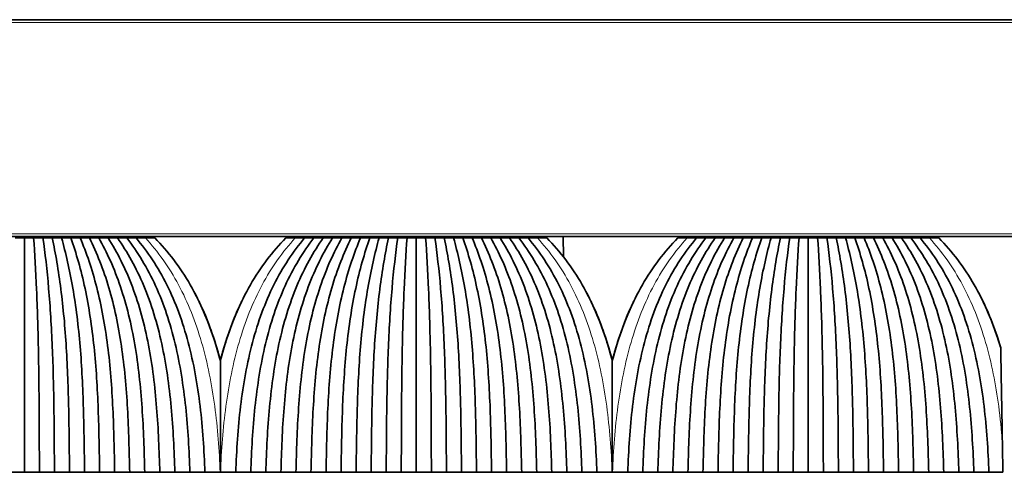
# Model space of a CAD drawing. Units: millimetres. Extents: x -51 to 4221, y 0 to 2970.
# Drawn here: x 1396 to 1467, y 1500 to 1533 of the extents above; entities that cross this region are included whole.
import ezdxf

# ---------------------------------------------------------------- set-up
doc = ezdxf.new("R2010")
doc.units = ezdxf.units.MM
doc.layers.add('1', color=7, linetype='Continuous', true_color=0xffffff)

msp = doc.modelspace()

# ---------------------------------------------------------------- linework, layer by layer
at = {"layer": '1', "color": 155, "linetype": 'Continuous', "lineweight": 35, "true_color": 0x4c7299}
for p, q in [((66.618, 1532.633), (1746.618, 1532.633)), ((66.618, 1517.133), (1746.618, 1517.133)), ((1403.38, 1517.033), (1403.379, 1517.133)), ((1417.856, 1517.033), (1417.858, 1517.133)), ((1431.38, 1517.033), (1431.379, 1517.133)), ((1435.128, 1515.679), (1435.115, 1517.133)), ((1445.856, 1517.033), (1445.858, 1517.133)), ((1459.38, 1517.033), (1459.379, 1517.133))]:
    msp.add_line(p, q, dxfattribs=at)
at = {"layer": '1', "color": 155, "linetype": 'Continuous', "lineweight": 18, "true_color": 0x4c7299}
for p, q in [((66.618, 1532.433), (1746.618, 1532.433)), ((66.618, 1517.333), (1746.618, 1517.333)), ((1401.368, 1517.033), (1401.368, 1517.133)), ((1419.868, 1517.033), (1419.868, 1517.133)), ((1429.368, 1517.033), (1429.368, 1517.133)), ((1447.868, 1517.033), (1447.868, 1517.133)), ((1457.368, 1517.033), (1457.368, 1517.133))]:
    msp.add_line(p, q, dxfattribs=at)
at = {"layer": '1', "color": 155, "linetype": 'Continuous', "lineweight": 35, "true_color": 0x4c7299}
for points, degree in [([(1401.824, 1517.133), (1401.824, 1517.1), (1401.824, 1517.067), (1401.824, 1517.033)], 3), ([(1403.328, 1517.033), (1403.327, 1517.067), (1403.327, 1517.1), (1403.326, 1517.133)], 3), ([(1417.91, 1517.133), (1417.909, 1517.1), (1417.909, 1517.067), (1417.908, 1517.033)], 3), ([(1419.412, 1517.033), (1419.412, 1517.067), (1419.412, 1517.1), (1419.412, 1517.133)], 3), ([(1429.824, 1517.133), (1429.824, 1517.1), (1429.824, 1517.067), (1429.824, 1517.033)], 3), ([(1431.328, 1517.033), (1431.327, 1517.067), (1431.327, 1517.1), (1431.326, 1517.133)], 3), ([(1445.91, 1517.133), (1445.909, 1517.1), (1445.909, 1517.067), (1445.908, 1517.033)], 3), ([(1447.412, 1517.033), (1447.412, 1517.067), (1447.412, 1517.1), (1447.412, 1517.133)], 3), ([(1457.824, 1517.133), (1457.824, 1517.1), (1457.824, 1517.067), (1457.824, 1517.033)], 3), ([(1459.328, 1517.033), (1459.327, 1517.067), (1459.327, 1517.1), (1459.326, 1517.133)], 3), ([(1396.618, 1517.033), (1396.396, 1517.033), (1396.175, 1517.033), (1395.953, 1517.033)], 3), ([(1396.618, 1517.033), (1396.618, 1515.963), (1396.618, 1513.574), (1396.618, 1509.44), (1396.618, 1504.945), (1396.618, 1501.835), (1396.618, 1500.283)], 3), ([(1397.283, 1517.033), (1397.061, 1517.033), (1396.84, 1517.033), (1396.618, 1517.033)], 3), ([(1397.283, 1517.033), (1397.361, 1515.934), (1397.504, 1513.44), (1397.632, 1509.199), (1397.682, 1504.772), (1397.688, 1501.781), (1397.693, 1500.284)], 3), ([(1397.948, 1517.033), (1397.726, 1517.033), (1397.505, 1517.033), (1397.283, 1517.033)], 3), ([(1397.948, 1517.033), (1398.099, 1515.965), (1398.382, 1513.512), (1398.642, 1509.275), (1398.745, 1504.816), (1398.759, 1501.796), (1398.768, 1500.283)], 3), ([(1398.613, 1517.033), (1398.391, 1517.033), (1398.17, 1517.033), (1397.948, 1517.033)], 3), ([(1398.613, 1517.033), (1398.844, 1515.943), (1399.269, 1513.464), (1399.653, 1509.226), (1399.807, 1504.786), (1399.829, 1501.786), (1399.843, 1500.284)], 3), ([(1399.278, 1517.033), (1399.056, 1517.033), (1398.835, 1517.033), (1398.613, 1517.033)], 3), ([(1399.278, 1517.033), (1399.577, 1515.976), (1400.134, 1513.553), (1400.653, 1509.32), (1400.867, 1504.825), (1400.899, 1501.803), (1400.918, 1500.283)], 3), ([(1399.943, 1517.033), (1399.721, 1517.033), (1399.5, 1517.033), (1399.278, 1517.033)], 3), ([(1399.943, 1517.033), (1400.323, 1515.958), (1401.018, 1513.516), (1401.657, 1509.282), (1401.925, 1504.802), (1401.97, 1501.796), (1401.993, 1500.284)], 3), ([(1400.608, 1517.033), (1400.386, 1517.033), (1400.165, 1517.033), (1399.943, 1517.033)], 3), ([(1400.608, 1517.033), (1401.049, 1515.993), (1401.868, 1513.601), (1402.641, 1509.378), (1402.98, 1504.86), (1403.04, 1501.814), (1403.068, 1500.283)], 3), ([(1401.273, 1517.033), (1401.051, 1517.033), (1400.83, 1517.033), (1400.608, 1517.033)], 3), ([(1401.273, 1517.033), (1401.794, 1515.981), (1402.743, 1513.576), (1403.634, 1509.351), (1404.033, 1504.843), (1404.11, 1501.809), (1404.143, 1500.284)], 3), ([(1401.938, 1517.033), (1401.716, 1517.033), (1401.495, 1517.033), (1401.273, 1517.033)], 3), ([(1401.938, 1517.033), (1402.514, 1516.016), (1403.576, 1513.664), (1404.602, 1509.453), (1405.082, 1504.906), (1405.18, 1501.829), (1405.218, 1500.283)], 3), ([(1402.603, 1517.033), (1402.381, 1517.033), (1402.16, 1517.033), (1401.938, 1517.033)], 3), ([(1402.603, 1517.033), (1403.256, 1516.007), (1404.441, 1513.648), (1405.583, 1509.436), (1406.131, 1504.895), (1406.25, 1501.826), (1406.293, 1500.284)], 3), ([(1403.268, 1517.033), (1403.046, 1517.033), (1402.825, 1517.033), (1402.603, 1517.033)], 3), ([(1403.268, 1517.033), (1403.969, 1516.042), (1405.258, 1513.735), (1406.534, 1509.54), (1407.174, 1504.961), (1407.32, 1501.847), (1407.368, 1500.283)], 3), ([(1403.933, 1517.033), (1403.711, 1517.033), (1403.49, 1517.033), (1403.268, 1517.033)], 3), ([(1404.598, 1517.033), (1404.376, 1517.033), (1404.155, 1517.033), (1403.933, 1517.033)], 3), ([(1403.933, 1517.033), (1404.708, 1516.037), (1406.112, 1513.727), (1407.504, 1509.532), (1408.219, 1504.955), (1408.39, 1501.846), (1408.443, 1500.284)], 3), ([(1405.266, 1517.033), (1405.043, 1517.033), (1404.821, 1517.033), (1404.598, 1517.033)], 3), ([(1404.598, 1517.033), (1405.416, 1516.07), (1406.914, 1513.812), (1408.441, 1509.637), (1409.257, 1505.025), (1409.459, 1501.868), (1409.518, 1500.283)], 3), ([(1405.933, 1517.033), (1405.711, 1517.033), (1405.488, 1517.033), (1405.266, 1517.033)], 3), ([(1411.718, 1500.283), (1411.777, 1501.868), (1411.979, 1505.025), (1412.796, 1509.637), (1414.322, 1513.812), (1415.82, 1516.07), (1416.638, 1517.033)], 3), ([(1417.303, 1517.033), (1416.528, 1516.037), (1415.124, 1513.727), (1413.733, 1509.532), (1413.017, 1504.955), (1412.846, 1501.846), (1412.793, 1500.284)], 3), ([(1417.968, 1517.033), (1417.267, 1516.042), (1415.978, 1513.735), (1414.702, 1509.54), (1414.062, 1504.961), (1413.916, 1501.847), (1413.868, 1500.283)], 3), ([(1418.633, 1517.033), (1417.98, 1516.007), (1416.795, 1513.648), (1415.653, 1509.436), (1415.105, 1504.895), (1414.986, 1501.826), (1414.943, 1500.284)], 3), ([(1415.971, 1517.033), (1415.748, 1517.033), (1415.526, 1517.033), (1415.303, 1517.033)], 3), ([(1416.638, 1517.033), (1416.416, 1517.033), (1416.193, 1517.033), (1415.971, 1517.033)], 3), ([(1419.298, 1517.033), (1418.722, 1516.016), (1417.66, 1513.664), (1416.634, 1509.453), (1416.154, 1504.906), (1416.056, 1501.829), (1416.018, 1500.283)], 3), ([(1417.303, 1517.033), (1417.081, 1517.033), (1416.86, 1517.033), (1416.638, 1517.033)], 3), ([(1419.963, 1517.033), (1419.442, 1515.981), (1418.493, 1513.576), (1417.602, 1509.351), (1417.203, 1504.843), (1417.126, 1501.809), (1417.093, 1500.284)], 3), ([(1417.968, 1517.033), (1417.746, 1517.033), (1417.525, 1517.033), (1417.303, 1517.033)], 3), ([(1418.633, 1517.033), (1418.411, 1517.033), (1418.19, 1517.033), (1417.968, 1517.033)], 3), ([(1420.628, 1517.033), (1420.187, 1515.993), (1419.368, 1513.601), (1418.595, 1509.378), (1418.256, 1504.86), (1418.196, 1501.814), (1418.168, 1500.283)], 3), ([(1419.298, 1517.033), (1419.076, 1517.033), (1418.855, 1517.033), (1418.633, 1517.033)], 3), ([(1421.293, 1517.033), (1420.913, 1515.958), (1420.218, 1513.516), (1419.579, 1509.282), (1419.311, 1504.802), (1419.266, 1501.796), (1419.243, 1500.284)], 3), ([(1419.963, 1517.033), (1419.741, 1517.033), (1419.52, 1517.033), (1419.298, 1517.033)], 3), ([(1420.628, 1517.033), (1420.406, 1517.033), (1420.185, 1517.033), (1419.963, 1517.033)], 3), ([(1421.958, 1517.033), (1421.659, 1515.976), (1421.102, 1513.553), (1420.583, 1509.32), (1420.369, 1504.825), (1420.337, 1501.803), (1420.318, 1500.283)], 3), ([(1421.293, 1517.033), (1421.071, 1517.033), (1420.85, 1517.033), (1420.628, 1517.033)], 3), ([(1421.958, 1517.033), (1421.736, 1517.033), (1421.515, 1517.033), (1421.293, 1517.033)], 3), ([(1422.623, 1517.033), (1422.392, 1515.943), (1421.967, 1513.464), (1421.583, 1509.226), (1421.429, 1504.786), (1421.407, 1501.786), (1421.393, 1500.284)], 3), ([(1422.623, 1517.033), (1422.401, 1517.033), (1422.18, 1517.033), (1421.958, 1517.033)], 3), ([(1423.288, 1517.033), (1423.137, 1515.965), (1422.854, 1513.512), (1422.594, 1509.275), (1422.491, 1504.816), (1422.477, 1501.796), (1422.468, 1500.283)], 3), ([(1423.288, 1517.033), (1423.066, 1517.033), (1422.845, 1517.033), (1422.623, 1517.033)], 3), ([(1423.953, 1517.033), (1423.731, 1517.033), (1423.51, 1517.033), (1423.288, 1517.033)], 3), ([(1423.953, 1517.033), (1423.875, 1515.934), (1423.732, 1513.44), (1423.604, 1509.199), (1423.554, 1504.772), (1423.548, 1501.781), (1423.543, 1500.284)], 3), ([(1424.618, 1517.033), (1424.396, 1517.033), (1424.175, 1517.033), (1423.953, 1517.033)], 3), ([(1424.618, 1517.033), (1424.618, 1515.963), (1424.618, 1513.574), (1424.618, 1509.44), (1424.618, 1504.945), (1424.618, 1501.835), (1424.618, 1500.283)], 3), ([(1425.283, 1517.033), (1425.061, 1517.033), (1424.84, 1517.033), (1424.618, 1517.033)], 3), ([(1425.283, 1517.033), (1425.361, 1515.934), (1425.504, 1513.44), (1425.632, 1509.199), (1425.682, 1504.772), (1425.688, 1501.781), (1425.693, 1500.284)], 3), ([(1425.948, 1517.033), (1425.726, 1517.033), (1425.505, 1517.033), (1425.283, 1517.033)], 3), ([(1425.948, 1517.033), (1426.099, 1515.965), (1426.382, 1513.512), (1426.642, 1509.275), (1426.745, 1504.816), (1426.759, 1501.796), (1426.768, 1500.283)], 3), ([(1426.613, 1517.033), (1426.391, 1517.033), (1426.17, 1517.033), (1425.948, 1517.033)], 3), ([(1426.613, 1517.033), (1426.844, 1515.943), (1427.269, 1513.464), (1427.653, 1509.226), (1427.807, 1504.786), (1427.829, 1501.786), (1427.843, 1500.284)], 3), ([(1427.278, 1517.033), (1427.056, 1517.033), (1426.835, 1517.033), (1426.613, 1517.033)], 3), ([(1427.278, 1517.033), (1427.577, 1515.976), (1428.134, 1513.553), (1428.653, 1509.32), (1428.867, 1504.825), (1428.899, 1501.803), (1428.918, 1500.283)], 3), ([(1427.943, 1517.033), (1427.721, 1517.033), (1427.5, 1517.033), (1427.278, 1517.033)], 3), ([(1427.943, 1517.033), (1428.323, 1515.958), (1429.018, 1513.516), (1429.657, 1509.282), (1429.925, 1504.802), (1429.97, 1501.796), (1429.993, 1500.284)], 3), ([(1428.608, 1517.033), (1428.386, 1517.033), (1428.165, 1517.033), (1427.943, 1517.033)], 3), ([(1428.608, 1517.033), (1429.049, 1515.993), (1429.868, 1513.601), (1430.641, 1509.378), (1430.98, 1504.86), (1431.04, 1501.814), (1431.068, 1500.283)], 3), ([(1429.273, 1517.033), (1429.051, 1517.033), (1428.83, 1517.033), (1428.608, 1517.033)], 3), ([(1429.273, 1517.033), (1429.794, 1515.981), (1430.743, 1513.576), (1431.634, 1509.351), (1432.033, 1504.843), (1432.11, 1501.809), (1432.143, 1500.284)], 3), ([(1429.938, 1517.033), (1429.716, 1517.033), (1429.495, 1517.033), (1429.273, 1517.033)], 3), ([(1429.938, 1517.033), (1430.514, 1516.016), (1431.576, 1513.664), (1432.602, 1509.453), (1433.082, 1504.906), (1433.18, 1501.829), (1433.218, 1500.283)], 3), ([(1430.603, 1517.033), (1430.381, 1517.033), (1430.16, 1517.033), (1429.938, 1517.033)], 3), ([(1430.603, 1517.033), (1431.256, 1516.007), (1432.441, 1513.648), (1433.583, 1509.436), (1434.131, 1504.895), (1434.25, 1501.826), (1434.293, 1500.284)], 3), ([(1431.268, 1517.033), (1431.046, 1517.033), (1430.825, 1517.033), (1430.603, 1517.033)], 3), ([(1431.268, 1517.033), (1431.969, 1516.042), (1433.258, 1513.735), (1434.534, 1509.54), (1435.174, 1504.961), (1435.32, 1501.847), (1435.368, 1500.283)], 3), ([(1431.933, 1517.033), (1431.711, 1517.033), (1431.49, 1517.033), (1431.268, 1517.033)], 3), ([(1431.933, 1517.033), (1432.708, 1516.037), (1434.112, 1513.727), (1435.504, 1509.532), (1436.219, 1504.955), (1436.39, 1501.846), (1436.443, 1500.284)], 3), ([(1432.598, 1517.033), (1432.376, 1517.033), (1432.155, 1517.033), (1431.933, 1517.033)], 3), ([(1433.266, 1517.033), (1433.043, 1517.033), (1432.821, 1517.033), (1432.598, 1517.033)], 3), ([(1432.598, 1517.033), (1433.416, 1516.07), (1434.914, 1513.812), (1436.441, 1509.637), (1437.257, 1505.025), (1437.459, 1501.868), (1437.518, 1500.283)], 3), ([(1433.933, 1517.033), (1433.711, 1517.033), (1433.488, 1517.033), (1433.266, 1517.033)], 3), ([(1439.718, 1500.283), (1439.777, 1501.868), (1439.979, 1505.025), (1440.796, 1509.637), (1442.322, 1513.812), (1443.82, 1516.07), (1444.638, 1517.033)], 3), ([(1445.303, 1517.033), (1444.528, 1516.037), (1443.124, 1513.727), (1441.733, 1509.532), (1441.017, 1504.955), (1440.846, 1501.846), (1440.793, 1500.284)], 3), ([(1445.968, 1517.033), (1445.267, 1516.042), (1443.978, 1513.735), (1442.702, 1509.54), (1442.062, 1504.961), (1441.916, 1501.847), (1441.868, 1500.283)], 3), ([(1446.633, 1517.033), (1445.98, 1516.007), (1444.795, 1513.648), (1443.653, 1509.436), (1443.105, 1504.895), (1442.986, 1501.826), (1442.943, 1500.284)], 3), ([(1443.971, 1517.033), (1443.748, 1517.033), (1443.526, 1517.033), (1443.303, 1517.033)], 3), ([(1444.638, 1517.033), (1444.416, 1517.033), (1444.193, 1517.033), (1443.971, 1517.033)], 3), ([(1447.298, 1517.033), (1446.722, 1516.016), (1445.66, 1513.664), (1444.634, 1509.453), (1444.154, 1504.906), (1444.056, 1501.829), (1444.018, 1500.283)], 3), ([(1445.303, 1517.033), (1445.081, 1517.033), (1444.86, 1517.033), (1444.638, 1517.033)], 3), ([(1447.963, 1517.033), (1447.442, 1515.981), (1446.493, 1513.576), (1445.602, 1509.351), (1445.203, 1504.843), (1445.126, 1501.809), (1445.093, 1500.284)], 3), ([(1445.968, 1517.033), (1445.746, 1517.033), (1445.525, 1517.033), (1445.303, 1517.033)], 3), ([(1446.633, 1517.033), (1446.411, 1517.033), (1446.19, 1517.033), (1445.968, 1517.033)], 3), ([(1448.628, 1517.033), (1448.187, 1515.993), (1447.368, 1513.601), (1446.595, 1509.378), (1446.256, 1504.86), (1446.196, 1501.814), (1446.168, 1500.283)], 3), ([(1447.298, 1517.033), (1447.076, 1517.033), (1446.855, 1517.033), (1446.633, 1517.033)], 3), ([(1449.293, 1517.033), (1448.913, 1515.958), (1448.218, 1513.516), (1447.579, 1509.282), (1447.311, 1504.802), (1447.266, 1501.796), (1447.243, 1500.284)], 3), ([(1447.963, 1517.033), (1447.741, 1517.033), (1447.52, 1517.033), (1447.298, 1517.033)], 3), ([(1448.628, 1517.033), (1448.406, 1517.033), (1448.185, 1517.033), (1447.963, 1517.033)], 3), ([(1449.958, 1517.033), (1449.659, 1515.976), (1449.102, 1513.553), (1448.583, 1509.32), (1448.369, 1504.825), (1448.337, 1501.803), (1448.318, 1500.283)], 3), ([(1449.293, 1517.033), (1449.071, 1517.033), (1448.85, 1517.033), (1448.628, 1517.033)], 3), ([(1449.958, 1517.033), (1449.736, 1517.033), (1449.515, 1517.033), (1449.293, 1517.033)], 3), ([(1450.623, 1517.033), (1450.392, 1515.943), (1449.967, 1513.464), (1449.583, 1509.226), (1449.429, 1504.786), (1449.407, 1501.786), (1449.393, 1500.284)], 3), ([(1450.623, 1517.033), (1450.401, 1517.033), (1450.18, 1517.033), (1449.958, 1517.033)], 3), ([(1451.288, 1517.033), (1451.137, 1515.965), (1450.854, 1513.512), (1450.594, 1509.275), (1450.491, 1504.816), (1450.477, 1501.796), (1450.468, 1500.283)], 3), ([(1451.288, 1517.033), (1451.066, 1517.033), (1450.845, 1517.033), (1450.623, 1517.033)], 3), ([(1451.953, 1517.033), (1451.731, 1517.033), (1451.51, 1517.033), (1451.288, 1517.033)], 3), ([(1451.953, 1517.033), (1451.875, 1515.934), (1451.732, 1513.44), (1451.604, 1509.199), (1451.554, 1504.772), (1451.548, 1501.781), (1451.543, 1500.284)], 3), ([(1452.618, 1517.033), (1452.396, 1517.033), (1452.175, 1517.033), (1451.953, 1517.033)], 3), ([(1452.618, 1517.033), (1452.618, 1515.963), (1452.618, 1513.574), (1452.618, 1509.44), (1452.618, 1504.945), (1452.618, 1501.835), (1452.618, 1500.283)], 3), ([(1453.283, 1517.033), (1453.061, 1517.033), (1452.84, 1517.033), (1452.618, 1517.033)], 3), ([(1453.283, 1517.033), (1453.361, 1515.934), (1453.504, 1513.44), (1453.632, 1509.199), (1453.682, 1504.772), (1453.688, 1501.781), (1453.693, 1500.284)], 3), ([(1453.948, 1517.033), (1453.726, 1517.033), (1453.505, 1517.033), (1453.283, 1517.033)], 3), ([(1454.613, 1517.033), (1454.391, 1517.033), (1454.17, 1517.033), (1453.948, 1517.033)], 3), ([(1453.948, 1517.033), (1454.099, 1515.965), (1454.382, 1513.512), (1454.642, 1509.275), (1454.745, 1504.816), (1454.759, 1501.796), (1454.768, 1500.283)], 3), ([(1454.613, 1517.033), (1454.844, 1515.943), (1455.269, 1513.464), (1455.653, 1509.226), (1455.807, 1504.786), (1455.829, 1501.786), (1455.843, 1500.284)], 3), ([(1455.278, 1517.033), (1455.056, 1517.033), (1454.835, 1517.033), (1454.613, 1517.033)], 3), ([(1455.278, 1517.033), (1455.577, 1515.976), (1456.134, 1513.553), (1456.653, 1509.32), (1456.867, 1504.825), (1456.899, 1501.803), (1456.918, 1500.283)], 3), ([(1455.943, 1517.033), (1455.721, 1517.033), (1455.5, 1517.033), (1455.278, 1517.033)], 3), ([(1455.943, 1517.033), (1456.323, 1515.958), (1457.018, 1513.516), (1457.657, 1509.282), (1457.925, 1504.802), (1457.97, 1501.796), (1457.993, 1500.284)], 3), ([(1456.608, 1517.033), (1456.386, 1517.033), (1456.165, 1517.033), (1455.943, 1517.033)], 3), ([(1456.608, 1517.033), (1457.049, 1515.993), (1457.868, 1513.601), (1458.641, 1509.378), (1458.98, 1504.86), (1459.04, 1501.814), (1459.068, 1500.283)], 3), ([(1457.273, 1517.033), (1457.051, 1517.033), (1456.83, 1517.033), (1456.608, 1517.033)], 3), ([(1457.273, 1517.033), (1457.794, 1515.981), (1458.743, 1513.576), (1459.634, 1509.351), (1460.033, 1504.843), (1460.11, 1501.809), (1460.143, 1500.284)], 3), ([(1457.938, 1517.033), (1457.716, 1517.033), (1457.495, 1517.033), (1457.273, 1517.033)], 3), ([(1457.938, 1517.033), (1458.514, 1516.016), (1459.576, 1513.664), (1460.602, 1509.453), (1461.082, 1504.906), (1461.18, 1501.829), (1461.218, 1500.283)], 3), ([(1458.603, 1517.033), (1458.381, 1517.033), (1458.16, 1517.033), (1457.938, 1517.033)], 3), ([(1458.603, 1517.033), (1459.256, 1516.007), (1460.441, 1513.648), (1461.583, 1509.436), (1462.131, 1504.895), (1462.25, 1501.826), (1462.293, 1500.284)], 3), ([(1459.268, 1517.033), (1459.046, 1517.033), (1458.825, 1517.033), (1458.603, 1517.033)], 3), ([(1459.268, 1517.033), (1459.969, 1516.042), (1461.258, 1513.735), (1462.534, 1509.54), (1463.174, 1504.961), (1463.32, 1501.847), (1463.368, 1500.283)], 3), ([(1459.933, 1517.033), (1459.711, 1517.033), (1459.49, 1517.033), (1459.268, 1517.033)], 3), ([(1459.933, 1517.033), (1460.708, 1516.037), (1462.112, 1513.727), (1463.504, 1509.532), (1464.219, 1504.955), (1464.39, 1501.846), (1464.443, 1500.284)], 3), ([(1460.598, 1517.033), (1460.376, 1517.033), (1460.155, 1517.033), (1459.933, 1517.033)], 3), ([(1461.266, 1517.033), (1461.043, 1517.033), (1460.821, 1517.033), (1460.598, 1517.033)], 3), ([(1460.598, 1517.033), (1461.416, 1516.07), (1462.914, 1513.812), (1464.441, 1509.637), (1465.257, 1505.025), (1465.459, 1501.868), (1465.518, 1500.283)], 3), ([(1461.933, 1517.033), (1461.711, 1517.033), (1461.488, 1517.033), (1461.266, 1517.033)], 3), ([(1466.518, 1500.283), (1466.505, 1501.017), (1466.492, 1501.747), (1466.48, 1502.472)], 3), ([(1396.618, 1500.283), (1396.081, 1500.283), (1395.543, 1500.283)], 2), ([(1397.693, 1500.283), (1397.156, 1500.283), (1396.618, 1500.283)], 2), ([(1398.768, 1500.283), (1398.231, 1500.283), (1397.693, 1500.283)], 2), ([(1399.843, 1500.283), (1399.306, 1500.283), (1398.768, 1500.283)], 2), ([(1400.918, 1500.283), (1400.381, 1500.283), (1399.843, 1500.283)], 2), ([(1401.993, 1500.283), (1401.456, 1500.283), (1400.918, 1500.283)], 2), ([(1403.068, 1500.283), (1402.531, 1500.283), (1401.993, 1500.283)], 2), ([(1404.143, 1500.283), (1403.606, 1500.283), (1403.068, 1500.283)], 2), ([(1405.218, 1500.283), (1404.681, 1500.283), (1404.143, 1500.283)], 2), ([(1406.293, 1500.283), (1405.756, 1500.283), (1405.218, 1500.283)], 2), ([(1407.368, 1500.283), (1406.831, 1500.283), (1406.293, 1500.283)], 2), ([(1408.443, 1500.283), (1407.906, 1500.283), (1407.368, 1500.283)], 2), ([(1409.518, 1500.283), (1408.981, 1500.283), (1408.443, 1500.283)], 2), ([(1409.518, 1500.283), (1409.881, 1500.283), (1410.243, 1500.283), (1410.606, 1500.283)], 3), ([(1410.606, 1500.283), (1410.61, 1500.283), (1410.614, 1500.283), (1410.618, 1500.283)], 3), ([(1410.618, 1500.283), (1410.622, 1500.283), (1410.626, 1500.283), (1410.631, 1500.283)], 3), ([(1410.631, 1500.283), (1410.993, 1500.283), (1411.356, 1500.283), (1411.718, 1500.283)], 3), ([(1412.793, 1500.283), (1412.256, 1500.283), (1411.718, 1500.283)], 2), ([(1413.868, 1500.283), (1413.331, 1500.283), (1412.793, 1500.283)], 2), ([(1414.943, 1500.283), (1414.406, 1500.283), (1413.868, 1500.283)], 2), ([(1416.018, 1500.283), (1415.481, 1500.283), (1414.943, 1500.283)], 2), ([(1417.093, 1500.283), (1416.556, 1500.283), (1416.018, 1500.283)], 2), ([(1418.168, 1500.283), (1417.631, 1500.283), (1417.093, 1500.283)], 2), ([(1419.243, 1500.283), (1418.706, 1500.283), (1418.168, 1500.283)], 2), ([(1420.318, 1500.283), (1419.781, 1500.283), (1419.243, 1500.283)], 2), ([(1421.393, 1500.283), (1420.856, 1500.283), (1420.318, 1500.283)], 2), ([(1422.468, 1500.283), (1421.931, 1500.283), (1421.393, 1500.283)], 2), ([(1423.543, 1500.283), (1423.006, 1500.283), (1422.468, 1500.283)], 2), ([(1424.618, 1500.283), (1424.081, 1500.283), (1423.543, 1500.283)], 2), ([(1425.693, 1500.283), (1425.156, 1500.283), (1424.618, 1500.283)], 2), ([(1426.768, 1500.283), (1426.231, 1500.283), (1425.693, 1500.283)], 2), ([(1427.843, 1500.283), (1427.306, 1500.283), (1426.768, 1500.283)], 2), ([(1428.918, 1500.283), (1428.381, 1500.283), (1427.843, 1500.283)], 2), ([(1429.993, 1500.283), (1429.456, 1500.283), (1428.918, 1500.283)], 2), ([(1431.068, 1500.283), (1430.531, 1500.283), (1429.993, 1500.283)], 2), ([(1432.143, 1500.283), (1431.606, 1500.283), (1431.068, 1500.283)], 2), ([(1433.218, 1500.283), (1432.681, 1500.283), (1432.143, 1500.283)], 2), ([(1434.293, 1500.283), (1433.756, 1500.283), (1433.218, 1500.283)], 2), ([(1435.368, 1500.283), (1434.831, 1500.283), (1434.293, 1500.283)], 2), ([(1436.443, 1500.283), (1435.906, 1500.283), (1435.368, 1500.283)], 2), ([(1437.518, 1500.283), (1436.981, 1500.283), (1436.443, 1500.283)], 2), ([(1437.518, 1500.283), (1437.881, 1500.283), (1438.243, 1500.283), (1438.606, 1500.283)], 3), ([(1438.606, 1500.283), (1438.61, 1500.283), (1438.614, 1500.283), (1438.618, 1500.283)], 3), ([(1438.618, 1500.283), (1438.622, 1500.283), (1438.626, 1500.283), (1438.631, 1500.283)], 3), ([(1438.631, 1500.283), (1438.993, 1500.283), (1439.356, 1500.283), (1439.718, 1500.283)], 3), ([(1440.793, 1500.283), (1440.256, 1500.283), (1439.718, 1500.283)], 2), ([(1441.868, 1500.283), (1441.331, 1500.283), (1440.793, 1500.283)], 2), ([(1442.943, 1500.283), (1442.406, 1500.283), (1441.868, 1500.283)], 2), ([(1444.018, 1500.283), (1443.481, 1500.283), (1442.943, 1500.283)], 2), ([(1445.093, 1500.283), (1444.556, 1500.283), (1444.018, 1500.283)], 2), ([(1446.168, 1500.283), (1445.631, 1500.283), (1445.093, 1500.283)], 2), ([(1447.243, 1500.283), (1446.706, 1500.283), (1446.168, 1500.283)], 2), ([(1448.318, 1500.283), (1447.781, 1500.283), (1447.243, 1500.283)], 2), ([(1449.393, 1500.283), (1448.856, 1500.283), (1448.318, 1500.283)], 2), ([(1450.468, 1500.283), (1449.931, 1500.283), (1449.393, 1500.283)], 2), ([(1451.543, 1500.283), (1451.006, 1500.283), (1450.468, 1500.283)], 2), ([(1452.618, 1500.283), (1452.081, 1500.283), (1451.543, 1500.283)], 2), ([(1453.693, 1500.283), (1453.156, 1500.283), (1452.618, 1500.283)], 2), ([(1454.768, 1500.283), (1454.231, 1500.283), (1453.693, 1500.283)], 2), ([(1455.843, 1500.283), (1455.306, 1500.283), (1454.768, 1500.283)], 2), ([(1456.918, 1500.283), (1456.381, 1500.283), (1455.843, 1500.283)], 2), ([(1457.993, 1500.283), (1457.456, 1500.283), (1456.918, 1500.283)], 2), ([(1459.068, 1500.283), (1458.531, 1500.283), (1457.993, 1500.283)], 2), ([(1460.143, 1500.283), (1459.606, 1500.283), (1459.068, 1500.283)], 2), ([(1461.218, 1500.283), (1460.681, 1500.283), (1460.143, 1500.283)], 2), ([(1462.293, 1500.283), (1461.756, 1500.283), (1461.218, 1500.283)], 2), ([(1463.368, 1500.283), (1462.831, 1500.283), (1462.293, 1500.283)], 2), ([(1464.443, 1500.283), (1463.906, 1500.283), (1463.368, 1500.283)], 2), ([(1465.518, 1500.283), (1464.981, 1500.283), (1464.443, 1500.283)], 2), ([(1465.518, 1500.283), (1465.851, 1500.283), (1466.185, 1500.283), (1466.518, 1500.283)], 3)]:
    msp.add_open_spline(points, degree=degree, dxfattribs=at)
at = {"layer": '1', "color": 155, "linetype": 'Continuous', "lineweight": 18, "true_color": 0x4c7299}
for points in [[(1432.002, 1517.133), (1432.002, 1517.1), (1432.003, 1517.067), (1432.003, 1517.033)], [(1410.606, 1500.283), (1410.542, 1501.868), (1410.309, 1505.025), (1409.406, 1509.637), (1407.759, 1513.812), (1406.152, 1516.07), (1405.266, 1517.033)], [(1410.631, 1500.283), (1410.694, 1501.868), (1410.927, 1505.025), (1411.83, 1509.637), (1413.477, 1513.812), (1415.084, 1516.07), (1415.971, 1517.033)], [(1438.606, 1500.283), (1438.542, 1501.868), (1438.309, 1505.025), (1437.406, 1509.637), (1435.759, 1513.812), (1434.152, 1516.07), (1433.266, 1517.033)], [(1438.631, 1500.283), (1438.694, 1501.868), (1438.927, 1505.025), (1439.83, 1509.637), (1441.477, 1513.812), (1443.084, 1516.07), (1443.971, 1517.033)]]:
    msp.add_open_spline(points, degree=3, dxfattribs=at)
at = {"layer": '1', "color": 155, "linetype": 'Continuous', "lineweight": 35, "true_color": 0x4c7299}
for points, knots in [([(1410.618, 1508.243), (1410.504, 1508.689), (1409.958, 1510.616), (1408.605, 1513.812), (1406.888, 1516.07), (1405.933, 1517.033)], [0, 0, 0, 0, 0.129176, 0.564588, 1, 1, 1, 1]), ([(1415.303, 1517.033), (1414.348, 1516.07), (1412.631, 1513.812), (1411.278, 1510.616), (1410.732, 1508.689), (1410.618, 1508.243)], [0, 0, 0, 0, 0.435412, 0.870824, 1, 1, 1, 1]), ([(1438.618, 1508.243), (1438.504, 1508.689), (1437.958, 1510.616), (1436.605, 1513.812), (1434.888, 1516.07), (1433.933, 1517.033)], [0, 0, 0, 0, 0.129176, 0.564588, 1, 1, 1, 1]), ([(1443.303, 1517.033), (1442.348, 1516.07), (1440.631, 1513.812), (1439.278, 1510.616), (1438.732, 1508.689), (1438.618, 1508.243)], [0, 0, 0, 0, 0.435412, 0.870824, 1, 1, 1, 1]), ([(1466.363, 1509.169), (1466.324, 1509.301), (1465.836, 1510.904), (1464.605, 1513.812), (1462.888, 1516.07), (1461.933, 1517.033)], [0, 0, 0, 0, 0.042894, 0.521447, 1, 1, 1, 1]), ([(1408.805, 1513.073), (1409.396, 1511.947), (1410.038, 1510.346), (1410.512, 1508.663), (1410.618, 1508.25)], [0, 0, 0, 0, 0.756942, 1, 1, 1, 1]), ([(1436.805, 1513.073), (1437.396, 1511.947), (1438.038, 1510.346), (1438.512, 1508.663), (1438.618, 1508.25)], [0, 0, 0, 0, 0.756942, 1, 1, 1, 1]), ([(1464.582, 1513.484), (1465.275, 1512.243), (1465.874, 1510.794), (1466.333, 1509.276), (1466.363, 1509.176)], [0, 0, 0, 0, 0.933987, 1, 1, 1, 1]), ([(1464.863, 1512.965), (1465.445, 1511.84), (1465.946, 1510.57), (1466.342, 1509.256), (1466.363, 1509.185)], [0, 0, 0, 0, 0.946334, 1, 1, 1, 1]), ([(1409.099, 1512.492), (1409.575, 1511.505), (1410.112, 1510.101), (1410.52, 1508.642), (1410.618, 1508.259)], [0, 0, 0, 0, 0.740026, 1, 1, 1, 1]), ([(1412.15, 1512.515), (1411.684, 1511.55), (1411.139, 1510.138), (1410.724, 1508.663), (1410.618, 1508.25)], [0, 0, 0, 0, 0.722674, 1, 1, 1, 1]), ([(1412.137, 1512.492), (1411.662, 1511.505), (1411.124, 1510.101), (1410.716, 1508.642), (1410.618, 1508.259)], [0, 0, 0, 0, 0.740026, 1, 1, 1, 1]), ([(1437.099, 1512.492), (1437.575, 1511.505), (1438.112, 1510.101), (1438.52, 1508.642), (1438.618, 1508.259)], [0, 0, 0, 0, 0.740026, 1, 1, 1, 1]), ([(1440.15, 1512.515), (1439.684, 1511.55), (1439.139, 1510.138), (1438.724, 1508.663), (1438.618, 1508.25)], [0, 0, 0, 0, 0.722674, 1, 1, 1, 1]), ([(1440.137, 1512.492), (1439.662, 1511.505), (1439.124, 1510.101), (1438.716, 1508.642), (1438.618, 1508.259)], [0, 0, 0, 0, 0.740026, 1, 1, 1, 1]), ([(1466.48, 1502.472), (1466.47, 1503.057), (1466.46, 1503.636), (1466.44, 1504.782), (1466.43, 1505.348), (1466.41, 1506.467), (1466.4, 1507.02), (1466.386, 1507.836), (1466.381, 1508.107), (1466.376, 1508.442), (1466.374, 1508.509), (1466.372, 1508.642), (1466.369, 1508.842), (1466.365, 1509.039), (1466.363, 1509.169)], [0, 0, 0, 0, 0.25, 0.25, 0.5, 0.5, 0.75, 0.75, 0.875, 0.875, 0.90625, 0.90625, 0.9375, 1, 1, 1, 1]), ([(1410.618, 1508.243), (1410.618, 1507.617), (1410.618, 1506.98), (1410.618, 1505.685), (1410.618, 1505.028), (1410.618, 1503.696), (1410.618, 1503.021), (1410.618, 1502.168), (1410.618, 1501.998), (1410.618, 1501.656), (1410.618, 1501.142), (1410.618, 1500.627), (1410.618, 1500.283)], [0, 0, 0, 0, 0.25, 0.25, 0.5, 0.5, 0.75, 0.75, 0.8125, 0.8125, 0.875, 1, 1, 1, 1]), ([(1438.618, 1508.243), (1438.618, 1507.617), (1438.618, 1506.98), (1438.618, 1505.685), (1438.618, 1505.028), (1438.618, 1503.696), (1438.618, 1503.021), (1438.618, 1502.168), (1438.618, 1501.998), (1438.618, 1501.656), (1438.618, 1501.142), (1438.618, 1500.627), (1438.618, 1500.283)], [0, 0, 0, 0, 0.25, 0.25, 0.5, 0.5, 0.75, 0.75, 0.8125, 0.8125, 0.875, 1, 1, 1, 1])]:
    msp.add_open_spline(points, degree=3, knots=knots, dxfattribs=at)
at = {"layer": '1', "color": 155, "linetype": 'Continuous', "lineweight": 18, "true_color": 0x4c7299}
msp.add_open_spline([(1466.48, 1502.472), (1466.415, 1503.321), (1466.17, 1505.735), (1465.406, 1509.637), (1463.759, 1513.812), (1462.152, 1516.07), (1461.266, 1517.033)], degree=3, knots=[0, 0, 0, 0, 0.152181, 0.434787, 0.717394, 1, 1, 1, 1], dxfattribs=at)

doc.saveas('drawing.dxf')
